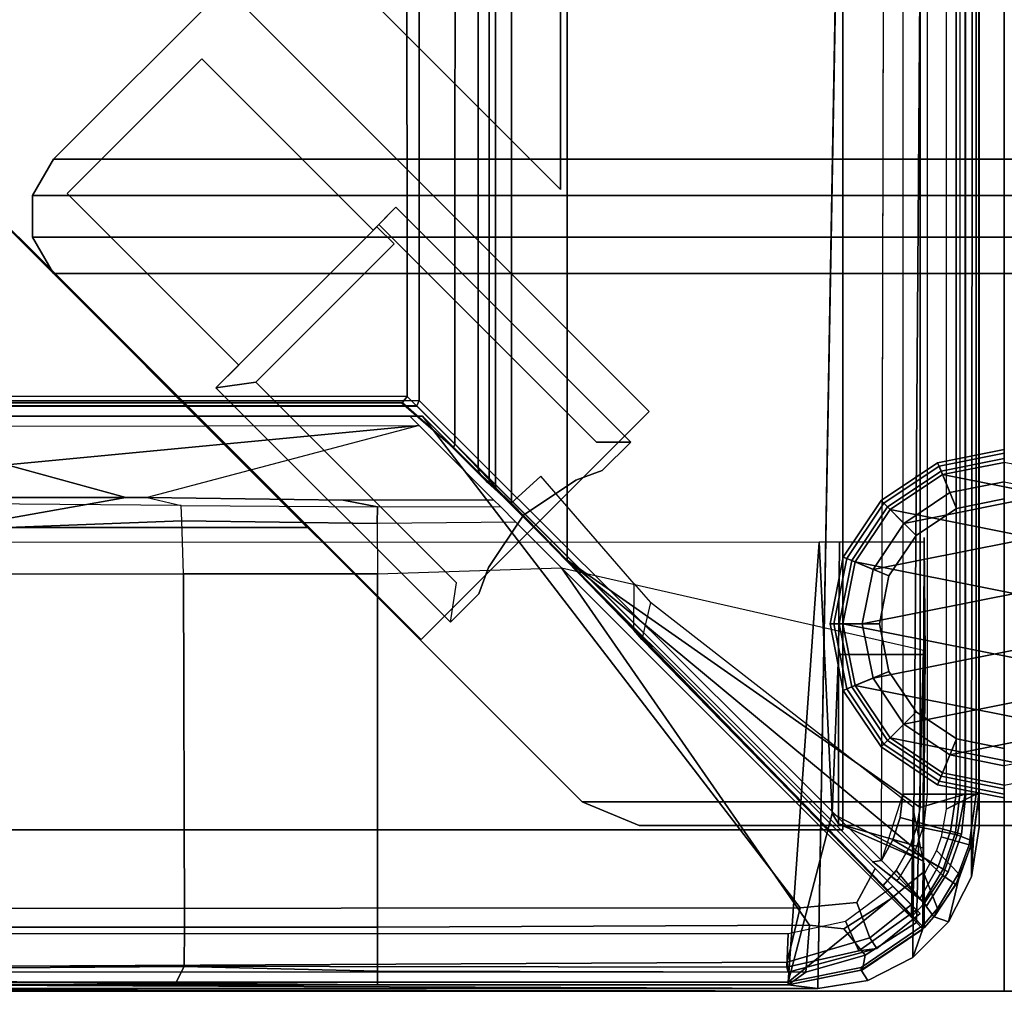
# Model space of a CAD drawing. Units: inches. Extents: x -187 to -42, y -154 to -96.
# Drawn here: x -74 to -71, y -154 to -151 of the extents above; entities that cross this region are included whole.
import ezdxf

# ---------------------------------------------------------------- set-up
doc = ezdxf.new("R2010")
doc.units = ezdxf.units.IN
doc.header["$MEASUREMENT"] = 0
for name, color, linetype in [('SEAT', 5, 'Continuous'), ('SEAT-BACKFABRIC', 5, 'Continuous'), ('SEAT-BACKFRAME', 5, 'Continuous'), ('SEAT-GLIDE', 5, 'Continuous'), ('SEAT-LEG', 5, 'Continuous'), ('SEAT-SEATFABRIC', 5, 'Continuous')]:
    doc.layers.add(name, color=color, linetype=linetype)

# ---------------------------------------------------------------- blocks, each defined once
blk = doc.blocks.new('dbvs1n_ln_0t')
at = {"layer": 'SEAT'}
blk.add_point((29, -29), dxfattribs=at)
at = {"layer": 'SEAT-BACKFABRIC', "invisible_edges": 4}
for points in [[(24.9299, -28.9911, 29.079), (28.4226, -28.9911, 29.079), (28.9225, -0.5775, 29.079), (24.9299, -15.6843, 29.079)], [(28.4226, -28.9911, 29.0382), (24.93, -28.9911, 29.0325), (24.93, -15.6843, 29.0325), (28.9225, -0.5775, 29.039)]]:
    blk.add_3dface(points, dxfattribs=at)
at = {"layer": 'SEAT-BACKFABRIC'}
for points in [[(28.9225, -0.5775, 29.039), (28.7165, -28.8956, 29.0387), (28.5771, -28.9666, 29.0384), (28.4226, -28.9911, 29.0382)], [(28.9225, -0.5775, 29.079), (28.4226, -28.9911, 29.0782), (28.5771, -28.9666, 29.0784), (28.7165, -28.8956, 29.0787)], [(28.8981, -28.6456, 29.039), (28.8271, -28.785, 29.0388), (28.7165, -28.8956, 29.0387), (28.9225, -0.5775, 29.039)], [(28.8981, -28.6456, 29.079), (28.9225, -0.5775, 29.079), (28.7165, -28.8956, 29.0787), (28.8271, -28.785, 29.0788)], [(28.9225, -0.5775, 29.039), (28.9225, -0.5775, 29.039), (28.9226, -28.4911, 29.039), (28.8981, -28.6456, 29.039)], [(28.9225, -0.5775, 29.079), (28.8981, -28.6456, 29.079), (28.9226, -28.4911, 29.079), (28.9225, -0.5775, 29.079)], [(28.9225, -0.5775, 29.039), (28.9226, -28.4911, 29.039), (28.9206, -28.3898, 28.6734), (28.9205, -0.6707, 28.6728)], [(28.9225, -0.5775, 29.079), (28.9226, -28.4911, 29.079), (28.9226, -28.4911, 29.039), (28.9225, -0.5775, 29.039)], [(28.8981, -28.6456, 29.039), (28.9048, -28.5254, 28.6639), (28.9206, -28.3898, 28.6734), (28.9226, -28.4911, 29.039)], [(28.9226, -28.4911, 29.039), (28.9226, -28.4911, 29.079), (28.8981, -28.6456, 29.079), (28.8981, -28.6456, 29.039)], [(28.8981, -28.6456, 29.039), (28.8271, -28.785, 29.0388), (28.8577, -28.6546, 28.6639), (28.9048, -28.5254, 28.6639)], [(28.8577, -28.6546, 28.6639), (28.8271, -28.785, 29.0388), (28.7824, -28.7691, 28.6639)], [(28.8981, -28.6456, 29.039), (28.8981, -28.6456, 29.079), (28.8271, -28.785, 29.079), (28.8271, -28.785, 29.0388)], [(28.7165, -28.8956, 29.0387), (28.7477, -28.8068, 28.6755), (28.7824, -28.7691, 28.6639), (28.8271, -28.785, 29.0388)], [(28.8271, -28.785, 29.0388), (28.8271, -28.785, 29.079), (28.7165, -28.8956, 29.079), (28.7165, -28.8956, 29.0387)], [(28.7165, -28.8956, 29.0387), (28.5771, -28.9666, 29.0384), (28.5561, -28.935, 28.6732), (28.7477, -28.8068, 28.6755)], [(28.7165, -28.8956, 29.0387), (28.7165, -28.8956, 29.079), (28.5771, -28.9666, 29.079), (28.5771, -28.9666, 29.0384)], [(28.4226, -28.9911, 29.0382), (28.3299, -28.98, 28.6746), (28.5561, -28.935, 28.6732), (28.5771, -28.9666, 29.0384)], [(24.93, -28.9911, 29.0325), (24.3833, -28.9911, 28.9784), (24.9719, -28.9781, 28.6886), (28.4226, -28.9911, 29.0382)], [(28.3299, -28.98, 28.6746), (28.4226, -28.9911, 29.0382), (24.9719, -28.9781, 28.6886), (28.3299, -28.98, 28.6746)], [(28.5771, -28.9666, 29.0384), (28.5771, -28.9666, 29.079), (28.4226, -28.9911, 29.079), (28.4226, -28.9911, 29.0382)], [(24.9299, -28.9911, 29.079), (24.93, -28.9911, 29.0325), (28.4226, -28.9911, 29.0382), (28.4226, -28.9911, 29.079)]]:
    blk.add_3dface(points, dxfattribs=at)
at = {"layer": 'SEAT-BACKFRAME'}
for points, invisible_edges in [([(28.6191, -28.5942, 29), (28.6844, -0.635, 29), (27.1873, -13.8622, 29), (27.1873, -27.169, 29)], 2), ([(28.7391, -28.4305, 27.972), (27.6456, -27.6634, 27.9147), (27.6506, -1.374, 27.9149), (28.7415, -0.6699, 27.9721)], 4), ([(27.1873, -13.8622, 29), (25.5218, -13.8595, 29), (25.5218, -27.1697, 29), (27.1873, -27.169, 29)], 1)]:
    blk.add_3dface(points, dxfattribs=dict(at, invisible_edges=invisible_edges))
for points in [[(28.6852, -28.3892, 29), (28.6191, -28.5942, 29), (28.6191, -28.5942, 29), (28.6844, -0.635, 29)], [(28.6852, -28.3892, 29), (28.8508, -28.3892, 28.9342), (28.8493, -0.635, 28.9422), (28.6844, -0.635, 29)], [(28.7617, -28.3892, 28.7484), (28.7617, -0.635, 28.7484), (28.8622, -0.635, 28.8076), (28.8622, -28.3892, 28.8088)], [(28.8813, -28.3892, 28.8425), (28.8813, -0.635, 28.8426), (28.8493, -0.635, 28.9422), (28.8508, -28.3892, 28.9342)], [(28.8622, -0.635, 28.8076), (28.8622, -28.3892, 28.8088), (28.8813, -28.3892, 28.8425), (28.8813, -0.635, 28.8426)], [(28.7391, -28.4305, 27.972), (28.7415, -0.6699, 27.9721), (28.8789, -0.6699, 28.0211), (28.8789, -28.3894, 28.0211)], [(28.8184, -0.6699, 28.7043), (28.82, -28.4351, 28.7047), (28.9128, -28.3894, 28.7047), (28.9128, -0.6676, 28.7047)], [(28.8789, -0.6699, 28.0211), (28.9206, -0.6699, 28.1608), (28.9206, -28.3894, 28.1608), (28.8789, -28.3894, 28.0211)], [(28.9205, -0.6707, 28.6728), (28.9128, -0.6676, 28.7047), (28.9128, -28.3894, 28.7047), (28.9206, -28.3898, 28.6734)], [(28.9206, -28.3898, 28.6734), (28.9206, -28.3894, 28.1608), (28.9206, -0.6699, 28.1608), (28.9205, -0.6707, 28.6728)], [(27.6456, -27.6634, 27.9147), (27.4734, -27.4873, 27.9213), (27.4792, -1.5404, 27.92), (27.6506, -1.374, 27.9149)], [(27.4223, -1.5892, 27.9469), (27.4792, -1.5404, 27.92), (27.4734, -27.4873, 27.9213), (27.4238, -27.4383, 27.9452)], [(27.4044, -27.415, 28.0049), (27.3701, -27.3796, 28.0404), (27.3677, -1.6503, 28.0416), (27.4048, -1.6058, 28.0039)], [(27.4044, -27.415, 28.0049), (27.4048, -1.6058, 28.0039), (27.4223, -1.5892, 27.9469), (27.4238, -27.4383, 27.9452)], [(27.3677, -1.6503, 28.0416), (27.3701, -27.3796, 28.0404), (27.2972, -27.3046, 28.0625), (27.3094, -1.7132, 28.0603)], [(27.2972, -27.3046, 28.0625), (27.1502, -27.1568, 28.0721), (27.1348, -1.8908, 28.0721), (27.3094, -1.7132, 28.0603)], [(25.2037, -3.8201, 28.0721), (27.1348, -1.8908, 28.0721), (27.1502, -27.1568, 28.0721), (25.2037, -27.1554, 28.0721)], [(27.1502, -27.1568, 28.0721), (27.1357, -27.175, 28.0906), (25.2037, -27.1743, 28.0863), (25.2037, -27.1554, 28.0721)], [(27.1319, -27.1776, 28.1901), (25.2037, -27.1776, 28.1902), (25.2037, -27.1743, 28.0863), (27.1357, -27.175, 28.0906)], [(27.1803, -27.1858, 28.9842), (27.1873, -27.169, 29), (25.523, -27.1697, 28.9999), (25.5191, -27.1854, 28.9851)], [(27.1357, -27.175, 28.0906), (27.2939, -27.3143, 28.063), (27.2833, -27.3078, 28.1187), (27.1319, -27.1776, 28.1901)], [(27.1502, -27.1568, 28.0721), (27.2972, -27.3046, 28.0625), (27.2939, -27.3143, 28.063), (27.1357, -27.175, 28.0906)], [(28.6191, -28.5942, 29), (27.1873, -27.169, 29), (27.1803, -27.1858, 28.9842), (28.5928, -28.5984, 28.9834)], [(25.5191, -27.1854, 28.9851), (25.5907, -27.186, 28.882), (27.1801, -27.186, 28.882), (27.1803, -27.1858, 28.9842)], [(27.1801, -27.186, 28.882), (28.5917, -28.5975, 28.882), (28.5928, -28.5984, 28.9834), (27.1803, -27.1858, 28.9842)], [(27.1557, -27.2168, 28.1725), (27.158, -27.217, 28.1374), (25.2037, -27.217, 28.1725)], [(27.1869, -27.2462, 28.0726), (27.1577, -27.217, 28.1045), (25.2037, -27.217, 28.1114), (25.2037, -27.249, 28.0725)], [(27.1577, -27.217, 28.1045), (27.158, -27.217, 28.1374), (25.2037, -27.217, 28.1725), (25.2037, -27.217, 28.1114)], [(25.5218, -27.217, 29), (25.5218, -28.7438, 29), (28.3676, -28.7418, 29), (27.197, -27.217, 29)], [(25.5218, -27.217, 29), (27.197, -27.217, 29), (27.197, -27.217, 28.9213), (25.5611, -27.217, 28.9212)], [(28.5995, -28.6195, 29), (27.197, -27.217, 29), (28.3676, -28.7418, 29), (28.5429, -28.725, 28.9973)], [(27.197, -27.217, 28.9213), (27.197, -27.217, 29), (28.5995, -28.6195, 29), (28.6288, -28.6488, 28.9211)], [(25.7709, -27.6565, 28.051), (25.2037, -27.249, 28.0725), (27.1869, -27.2462, 28.0726), (25.9093, -27.3684, 28.0661)], [(27.1869, -27.2462, 28.0726), (26.3446, -27.47, 27.9615), (26.278, -27.47, 27.9814), (25.9093, -27.3684, 28.0661)], [(27.4173, -27.4767, 27.9538), (27.1869, -27.2462, 28.0726), (26.3446, -27.47, 27.9615), (26.9521, -27.4775, 27.9521)], [(27.2833, -27.3078, 28.1187), (27.2939, -27.3143, 28.063), (27.3729, -27.3934, 28.0386), (27.399, -27.4232, 28.0765)], [(27.2939, -27.3143, 28.063), (27.2972, -27.3046, 28.0625), (27.3701, -27.3796, 28.0404), (27.3729, -27.3934, 28.0386)], [(25.9093, -27.3684, 28.0661), (26.278, -27.47, 27.9814), (25.8652, -27.5428, 27.9869), (25.9093, -27.3684, 28.0661)], [(27.3701, -27.3796, 28.0404), (27.4044, -27.415, 28.0049), (27.4042, -27.4229, 28.0053), (27.3729, -27.3934, 28.0386)], [(27.3729, -27.3934, 28.0386), (27.4042, -27.4229, 28.0053), (27.4408, -27.4609, 28.0097), (27.399, -27.4232, 28.0765)], [(27.4042, -27.4229, 28.0053), (27.4044, -27.415, 28.0049), (27.4238, -27.4383, 27.9452), (27.4408, -27.4609, 28.0097)], [(27.564, -27.4031, 27.9609), (27.471, -27.488, 27.9608), (27.8523, -27.8809, 27.9839), (27.8535, -27.7368, 27.9772)], [(27.4238, -27.4383, 27.9452), (27.4734, -27.4873, 27.9213), (27.471, -27.488, 27.9608), (27.4408, -27.4609, 28.0097)], [(25.8229, -27.4894, 27.6426), (25.7934, -27.47, 27.7388), (26.3446, -27.47, 27.9615), (26.4498, -27.4941, 27.8957)], [(25.7934, -27.47, 27.7388), (25.8652, -27.5428, 27.9869), (26.278, -27.47, 27.9814), (26.3446, -27.47, 27.9615)], [(26.3446, -27.47, 27.9615), (26.4498, -27.4941, 27.8957), (27.058, -27.4981, 27.9345), (26.9521, -27.4775, 27.9521)], [(27.058, -27.4981, 27.9345), (27.4386, -27.4979, 27.9345), (27.4173, -27.4767, 27.9538), (26.9521, -27.4775, 27.9521)], [(25.8229, -27.4894, 27.6426), (25.8584, -27.5644, 27.5936), (26.4521, -27.5423, 27.863), (26.4498, -27.4941, 27.8957)], [(27.058, -27.4981, 27.9345), (27.0572, -27.55, 27.9183), (26.4521, -27.5423, 27.863), (26.4498, -27.4941, 27.8957)], [(27.4866, -27.546, 27.919), (27.0572, -27.55, 27.9183), (27.058, -27.4981, 27.9345), (27.4386, -27.4979, 27.9345)], [(27.6456, -27.6634, 27.9147), (27.8523, -27.8809, 27.9839), (27.471, -27.488, 27.9608), (27.4734, -27.4873, 27.9213)], [(25.8584, -27.5644, 27.5936), (25.8809, -27.7062, 27.5939), (26.4567, -27.7062, 27.8492), (26.4521, -27.5423, 27.863)], [(26.4567, -27.7062, 27.8492), (26.4521, -27.5423, 27.863), (27.0572, -27.55, 27.9183), (27.058, -27.7062, 27.9149)], [(27.058, -27.7062, 27.9149), (27.6278, -27.6872, 27.914), (27.4866, -27.546, 27.919), (27.0572, -27.55, 27.9183)], [(28.3301, -28.9721, 28.7047), (28.4264, -27.6079, 28.8027), (24.8278, -27.6087, 28.7435), (24.9719, -28.9721, 28.7047)], [(28.3301, -28.9721, 28.7047), (28.4665, -28.4489, 28.7248), (28.4264, -27.6079, 28.8027), (28.3301, -28.9721, 28.7047)], [(28.486, -27.9559, 28.4975), (28.4898, -27.608, 28.4969), (28.4264, -27.6079, 28.8027), (28.4665, -28.4489, 28.7248)], [(28.7521, -27.6084, 28.497), (28.4898, -27.608, 28.4969), (28.486, -27.9559, 28.4975), (28.7551, -27.9564, 28.4972)], [(28.7477, -28.807, 28.1548), (28.7519, -27.5937, 28.1374), (28.7521, -27.6084, 28.497), (28.7551, -27.9564, 28.4972)], [(28.7093, -28.5473, 27.9704), (28.6646, -28.6259, 27.9681), (28.6251, -28.6723, 27.966), (27.6456, -27.6634, 27.9147)], [(28.7391, -28.4305, 27.972), (28.7291, -28.4888, 27.9715), (28.7093, -28.5473, 27.9704), (27.6456, -27.6634, 27.9147)], [(28.6251, -28.6723, 27.966), (28.6251, -28.6723, 27.966), (27.8523, -27.8809, 27.9839), (27.6456, -27.6634, 27.9147)], [(27.058, -28.8017, 27.9723), (27.058, -27.7062, 27.9149), (27.6278, -27.6872, 27.914), (28.396, -28.7955, 27.972)], [(28.6516, -28.7109, 27.9695), (28.503, -28.8059, 27.9737), (28.396, -28.7955, 27.972), (27.6278, -27.6872, 27.914)], [(28.7278, -28.7872, 28.0346), (28.6516, -28.7109, 27.9695), (27.6278, -27.6872, 27.914), (28.7499, -27.9431, 28.08)], [(25.8809, -27.7062, 27.5939), (26.4567, -27.7062, 27.8492), (26.4602, -28.8009, 27.9076), (25.8889, -28.8009, 27.6687)], [(27.058, -27.7062, 27.9149), (27.058, -28.8017, 27.9723), (26.4602, -28.8009, 27.9076), (26.4567, -27.7062, 27.8492)], [(27.8523, -27.8809, 27.9839), (27.8535, -27.7368, 27.9772), (27.9038, -27.7947, 28.0337), (27.8773, -27.9099, 28.0263)], [(27.9038, -27.7947, 28.0337), (27.8773, -27.9099, 28.0263), (28.712, -28.7663, 28.0265), (28.7173, -28.4292, 28.0444)], [(28.6251, -28.6723, 27.966), (28.712, -28.7663, 28.0265), (27.8773, -27.9099, 28.0263), (27.8523, -27.8809, 27.9839)], [(28.7278, -28.7872, 28.0346), (28.7499, -27.9431, 28.08), (28.7551, -27.9574, 28.1462), (28.7477, -28.807, 28.1548)], [(28.486, -27.9559, 28.4975), (28.4665, -28.4489, 28.7248), (28.4866, -28.4809, 28.5431), (28.486, -27.9559, 28.4975)], [(28.7499, -28.556, 28.5498), (28.7551, -27.9564, 28.4972), (28.486, -27.9559, 28.4975), (28.4866, -28.4809, 28.5431)], [(28.7495, -28.5966, 28.5691), (28.7499, -28.556, 28.5498), (28.7551, -27.9564, 28.4972), (28.7477, -28.807, 28.1548)], [(28.6548, -28.5308, 29), (28.6771, -28.4616, 29), (28.6852, -28.3892, 29), (28.6191, -28.5942, 29)], [(28.6771, -28.4616, 29), (28.8333, -28.5035, 28.9342), (28.8508, -28.3892, 28.9342), (28.6852, -28.3892, 29)], [(28.8789, -28.3894, 28.0211), (28.854, -28.5147, 28.0133), (28.7291, -28.4888, 27.9715), (28.7391, -28.4305, 27.972)], [(28.8492, -28.5081, 28.8088), (28.7518, -28.4816, 28.7484), (28.7617, -28.3892, 28.7484), (28.8622, -28.3892, 28.8088)], [(28.8041, -28.5215, 28.7047), (28.8913, -28.5459, 28.7047), (28.9128, -28.3894, 28.7047), (28.82, -28.4351, 28.7047)], [(28.8333, -28.5035, 28.9342), (28.8673, -28.5125, 28.8425), (28.8813, -28.3892, 28.8425), (28.8508, -28.3892, 28.9342)], [(28.8673, -28.5125, 28.8425), (28.8492, -28.5081, 28.8088), (28.8622, -28.3892, 28.8088), (28.8813, -28.3892, 28.8425)], [(28.9025, -28.5347, 28.1602), (28.854, -28.5147, 28.0133), (28.8789, -28.3894, 28.0211), (28.9206, -28.3894, 28.1608)], [(28.8913, -28.5459, 28.7047), (28.9048, -28.5254, 28.6639), (28.9206, -28.3898, 28.6734), (28.9128, -28.3894, 28.7047)], [(28.9048, -28.5254, 28.6639), (28.9025, -28.5347, 28.1602), (28.9206, -28.3894, 28.1608), (28.9206, -28.3898, 28.6734)], [(28.712, -28.7663, 28.0265), (28.7518, -28.8028, 28.1469), (28.7518, -28.6117, 28.1386), (28.7173, -28.4292, 28.0444)], [(28.3301, -28.9721, 28.7047), (28.7492, -28.631, 28.7045), (28.7495, -28.5971, 28.685), (28.4665, -28.4489, 28.7248)], [(28.7495, -28.5971, 28.685), (28.4866, -28.4809, 28.5431), (28.4665, -28.4489, 28.7248), (28.7495, -28.5971, 28.685)], [(28.6548, -28.5308, 29), (28.7956, -28.6127, 28.9342), (28.8333, -28.5035, 28.9342), (28.6771, -28.4616, 29)], [(28.7495, -28.5971, 28.685), (28.7495, -28.5966, 28.5691), (28.7499, -28.556, 28.5498), (28.4866, -28.4809, 28.5431)], [(28.7291, -28.4888, 27.9715), (28.854, -28.5147, 28.0133), (28.8094, -28.641, 28.0111), (28.7093, -28.5473, 27.9704)], [(28.811, -28.6214, 28.8088), (28.7223, -28.5697, 28.7484), (28.7518, -28.4816, 28.7484), (28.8492, -28.5081, 28.8088)], [(28.8585, -28.6351, 28.7047), (28.8913, -28.5459, 28.7047), (28.8041, -28.5215, 28.7047), (28.7902, -28.5639, 28.7047)], [(28.7956, -28.6127, 28.9342), (28.8262, -28.6296, 28.8425), (28.8673, -28.5125, 28.8425), (28.8333, -28.5035, 28.9342)], [(28.8094, -28.641, 28.0111), (28.854, -28.5147, 28.0133), (28.9025, -28.5347, 28.1602), (28.8501, -28.6687, 28.1583)], [(28.8262, -28.6296, 28.8425), (28.811, -28.6214, 28.8088), (28.8492, -28.5081, 28.8088), (28.8673, -28.5125, 28.8425)], [(28.6191, -28.5942, 29), (28.7388, -28.7133, 28.9342), (28.7956, -28.6127, 28.9342), (28.6548, -28.5308, 29)], [(28.8094, -28.641, 28.0111), (28.7518, -28.7283, 28.0084), (28.6646, -28.6259, 27.9681), (28.7093, -28.5473, 27.9704)], [(28.8501, -28.6687, 28.1583), (28.9025, -28.5347, 28.1602), (28.9048, -28.5254, 28.6639), (28.8577, -28.6546, 28.6639)], [(28.8577, -28.6546, 28.6639), (28.9048, -28.5254, 28.6639), (28.8913, -28.5459, 28.7047), (28.8585, -28.6351, 28.7047)], [(28.7493, -28.7238, 28.8088), (28.6746, -28.6494, 28.7484), (28.7223, -28.5697, 28.7484), (28.811, -28.6214, 28.8088)], [(28.7518, -28.6366, 28.7046), (28.793, -28.7434, 28.7047), (28.8585, -28.6351, 28.7047), (28.7902, -28.5639, 28.7047)], [(28.5917, -28.5975, 28.882), (28.643, -28.6384, 28.8646), (28.7185, -28.6986, 28.9313), (28.5928, -28.5984, 28.9834)], [(28.7185, -28.6986, 28.9313), (28.7388, -28.7133, 28.9342), (28.6191, -28.5942, 29), (28.5928, -28.5984, 28.9834)], [(28.7388, -28.7133, 28.9342), (28.76, -28.7345, 28.8425), (28.8262, -28.6296, 28.8425), (28.7956, -28.6127, 28.9342)], [(28.7477, -28.8068, 28.6755), (28.7477, -28.807, 28.1548), (28.7495, -28.5966, 28.5691), (28.7478, -28.7957, 28.7047)], [(28.7478, -28.7957, 28.7047), (28.7495, -28.5966, 28.5691), (28.7495, -28.5971, 28.685), (28.7492, -28.631, 28.7045)], [(28.7518, -28.8028, 28.1469), (28.7518, -28.8028, 28.6718), (28.7518, -28.6026, 28.6875), (28.7518, -28.6117, 28.1386)], [(28.7518, -28.6366, 28.7046), (28.7518, -28.6026, 28.6875), (28.7518, -28.8028, 28.6718), (28.7518, -28.7915, 28.7047)], [(28.3301, -28.9721, 28.7047), (28.5569, -28.9262, 28.7047), (28.7478, -28.7957, 28.7047), (28.7492, -28.631, 28.7045)], [(28.5429, -28.725, 28.9973), (28.5839, -28.8346, 28.9433), (28.7119, -28.7319, 28.9429), (28.5995, -28.6195, 29)], [(28.6408, -28.6608, 28.904), (28.6288, -28.6488, 28.9211), (28.5995, -28.6195, 29), (28.7119, -28.7319, 28.9429)], [(28.6646, -28.6259, 27.9681), (28.7518, -28.7283, 28.0084), (28.7158, -28.7658, 28.0049), (28.6251, -28.6723, 27.966)], [(28.7185, -28.6986, 28.9313), (28.643, -28.6384, 28.8646), (28.6608, -28.6526, 28.8214), (28.7185, -28.6986, 28.9313)], [(28.76, -28.7345, 28.8425), (28.7493, -28.7238, 28.8088), (28.811, -28.6214, 28.8088), (28.8262, -28.6296, 28.8425)], [(28.793, -28.7434, 28.7047), (28.793, -28.7434, 28.7047), (28.7518, -28.6366, 28.7046), (28.7518, -28.7915, 28.7047)], [(28.782, -28.7696, 28.1559), (28.7518, -28.7283, 28.0084), (28.8094, -28.641, 28.0111), (28.8501, -28.6687, 28.1583)], [(28.793, -28.7434, 28.7047), (28.7824, -28.7691, 28.6639), (28.8577, -28.6546, 28.6639), (28.8585, -28.6351, 28.7047)], [(28.6544, -28.6744, 28.7484), (28.7277, -28.7477, 28.8107), (28.5488, -28.8743, 28.8086), (28.508, -28.7828, 28.7484)], [(28.6251, -28.6723, 27.966), (28.712, -28.7663, 28.0265), (28.7144, -28.767, 28.0049), (28.7158, -28.7658, 28.0049)], [(28.6408, -28.6608, 28.904), (28.6408, -28.6608, 28.904), (28.7119, -28.7319, 28.9429), (28.6544, -28.6744, 28.7484)], [(28.7119, -28.7319, 28.9429), (28.739, -28.759, 28.8425), (28.7277, -28.7477, 28.8107), (28.6544, -28.6744, 28.7484)], [(28.6608, -28.6526, 28.8214), (28.6657, -28.6565, 28.7701), (28.7411, -28.7165, 28.8287), (28.7185, -28.6986, 28.9313)], [(28.7411, -28.7165, 28.8287), (28.6657, -28.6565, 28.7701), (28.6746, -28.6494, 28.7484), (28.7493, -28.7238, 28.8088)], [(28.7824, -28.7691, 28.6639), (28.782, -28.7696, 28.1559), (28.8501, -28.6687, 28.1583), (28.8577, -28.6546, 28.6639)], [(28.76, -28.7345, 28.8425), (28.7388, -28.7133, 28.9342), (28.7185, -28.6986, 28.9313), (28.7411, -28.7165, 28.8287)], [(28.3277, -28.9099, 28.9344), (28.5839, -28.8346, 28.9433), (28.5429, -28.725, 28.9973), (28.3676, -28.7418, 29)], [(28.7278, -28.7872, 28.0346), (28.5691, -28.8883, 28.0274), (28.503, -28.8059, 27.9737), (28.6516, -28.7109, 27.9695)], [(28.7119, -28.7319, 28.9429), (28.5839, -28.8346, 28.9433), (28.6051, -28.8671, 28.8425), (28.739, -28.759, 28.8425)], [(28.7158, -28.7658, 28.0049), (28.7518, -28.7283, 28.0084), (28.782, -28.7696, 28.1559), (28.7518, -28.8028, 28.1469)], [(28.7493, -28.7238, 28.8088), (28.76, -28.7345, 28.8425), (28.7411, -28.7165, 28.8287), (28.7493, -28.7238, 28.8088)], [(25.5218, -28.7438, 29), (25.4977, -28.9242, 28.914), (28.3277, -28.9099, 28.9344), (28.3676, -28.7418, 29)], [(28.5488, -28.8743, 28.8086), (28.7277, -28.7477, 28.8107), (28.739, -28.759, 28.8425), (28.6051, -28.8671, 28.8425)], [(28.7158, -28.7658, 28.0049), (28.7518, -28.8028, 28.1469), (28.712, -28.7663, 28.0265), (28.7144, -28.767, 28.0049)], [(28.7518, -28.8028, 28.6718), (28.7824, -28.7691, 28.6639), (28.793, -28.7434, 28.7047), (28.7518, -28.7915, 28.7047)], [(27.058, -28.8017, 27.9723), (28.396, -28.7955, 27.972), (28.3847, -28.9408, 28.0299), (27.058, -28.9372, 28.0227)], [(28.5488, -28.8743, 28.8086), (28.3266, -28.9253, 28.8111), (28.3301, -28.8211, 28.7484), (28.508, -28.7828, 28.7484)], [(28.5691, -28.8883, 28.0274), (28.3847, -28.9408, 28.0299), (28.396, -28.7955, 27.972), (28.503, -28.8059, 27.9737)], [(28.5569, -28.9262, 28.7047), (28.5561, -28.935, 28.6732), (28.7477, -28.8068, 28.6755), (28.7478, -28.7957, 28.7047)], [(28.7278, -28.7872, 28.0346), (28.7477, -28.807, 28.1548), (28.561, -28.933, 28.1593), (28.5691, -28.8883, 28.0274)], [(28.7518, -28.8028, 28.1469), (28.782, -28.7696, 28.1559), (28.7824, -28.7691, 28.6639), (28.7518, -28.8028, 28.6718)], [(28.3301, -28.8211, 28.7484), (28.3266, -28.9253, 28.8111), (25.4898, -28.9215, 28.8088), (24.8699, -28.8211, 28.7484)], [(26.4602, -28.8009, 27.9076), (26.4589, -28.9236, 27.9465), (25.9049, -28.9273, 27.7207), (25.8889, -28.8009, 27.6687)], [(26.4602, -28.8009, 27.9076), (27.058, -28.8017, 27.9723), (27.058, -28.9372, 28.0227), (26.4589, -28.9236, 27.9465)], [(28.561, -28.933, 28.1593), (28.7477, -28.807, 28.1548), (28.7477, -28.8068, 28.6755), (28.5561, -28.935, 28.6732)], [(28.6051, -28.8671, 28.8425), (28.5839, -28.8346, 28.9433), (28.3277, -28.9099, 28.9344), (28.3301, -28.9406, 28.8425)], [(28.3301, -28.9406, 28.8425), (28.3266, -28.9253, 28.8111), (28.5488, -28.8743, 28.8086), (28.6051, -28.8671, 28.8425)], [(28.5691, -28.8883, 28.0274), (28.561, -28.933, 28.1593), (28.3301, -28.98, 28.1491), (28.3847, -28.9408, 28.0299)], [(25.4977, -28.9242, 28.914), (25.4852, -28.9398, 28.8357), (28.3301, -28.9406, 28.8425), (28.3277, -28.9099, 28.9344)], [(25.4852, -28.9398, 28.8357), (25.4898, -28.9215, 28.8088), (28.3266, -28.9253, 28.8111), (28.3301, -28.9406, 28.8425)], [(27.058, -28.98, 28.161), (25.5728, -28.98, 28.161), (25.5741, -28.9446, 28.032), (25.8153, -28.9697, 27.9903)], [(25.9049, -28.9273, 27.7207), (26.4589, -28.9236, 27.9465), (26.4318, -28.9762, 28.0351), (25.7997, -28.98, 27.8392)], [(27.058, -28.9372, 28.0227), (27.058, -28.98, 28.161), (26.4318, -28.9762, 28.0351), (26.4589, -28.9236, 27.9465)], [(27.058, -28.98, 28.161), (27.058, -28.9372, 28.0227), (28.3847, -28.9408, 28.0299), (28.3301, -28.98, 28.1491)], [(28.5569, -28.9262, 28.7047), (28.3301, -28.9721, 28.7047), (28.3299, -28.98, 28.6746), (28.5561, -28.935, 28.6732)], [(28.561, -28.933, 28.1593), (28.5561, -28.935, 28.6732), (28.3299, -28.98, 28.6746), (28.3301, -28.98, 28.1491)], [(24.9719, -28.9721, 28.7047), (24.9719, -28.9781, 28.6886), (28.3299, -28.98, 28.6746), (28.3301, -28.9721, 28.7047)], [(25.2037, -28.98, 28.161), (25.5728, -28.98, 28.161), (28.3299, -28.98, 28.6746), (24.9719, -28.9781, 28.6886)], [(28.3301, -28.98, 28.1491), (27.058, -28.98, 28.161), (25.5728, -28.98, 28.161), (28.3299, -28.98, 28.6746)], [(25.7852, -28.9643, 27.9867), (25.7732, -28.9776, 27.9183), (27.058, -28.98, 28.161), (25.8153, -28.9697, 27.9903)], [(27.058, -28.98, 28.161), (26.4318, -28.9762, 28.0351), (25.7997, -28.98, 27.8392), (25.7732, -28.9776, 27.9183)]]:
    blk.add_3dface(points, dxfattribs=at)
at = {"layer": 'SEAT-LEG'}
for points in [[(26.4922, -25.3817, 10.995), (26.4922, -3.5703, 10.995), (27.625, -2.4375, 10.995), (27.625, -26.5145, 10.995)], [(27.625, -2.4375, 10.995), (27.625, -2.4375, 12.378), (27.625, -26.5145, 12.378), (27.625, -26.5145, 10.995)], [(27.1928, -27.9098, 12.995), (22.1983, -22.9153, 12.995), (22.1983, -21.5011, 12.995), (27.8999, -27.2027, 12.995)], [(22.1983, -21.5011, 12.995), (27.8999, -27.2027, 12.995), (27.8999, -27.2027, 10.995), (22.1983, -21.5011, 10.995)], [(27.8999, -27.2027, 10.995), (22.1983, -21.5011, 10.995), (22.1983, -22.9153, 10.995), (27.1928, -27.9098, 10.995)], [(22.1983, -22.9153, 10.995), (27.1928, -27.9098, 10.995), (27.1928, -27.9098, 12.995), (22.1983, -22.9153, 12.995)], [(9.6827, -26.5625, 12.995), (25.8405, -26.5625, 12.995), (26.8405, -27.5625, 12.995), (9.2685, -27.5625, 12.995)], [(9.2685, -27.5625, 10.995), (26.8405, -27.5625, 10.995), (25.8405, -26.5625, 10.995), (9.6827, -26.5625, 10.995)], [(26.8405, -27.5625, 12.995), (9.2685, -27.5625, 12.995), (9.2685, -27.5625, 10.995), (26.8405, -27.5625, 10.995)]]:
    blk.add_3dface(points, dxfattribs=at)
at = {"layer": 'SEAT-SEATFABRIC'}
for points, invisible_edges in [([(29, -29, 15), (29, 0, 15), (0, 0, 15)], 8), ([(29, -29, 15), (0, 0, 15), (0, -8.094, 15), (20.906, -29, 15)], 5), ([(29, 0, 11.1197), (29, -29, 11.1197), (28.5, -28.5, 11.1197), (28.5, -0.5, 11.1197)], 10), ([(28.5, -28.5, 13.1897), (8.4353, -28.4984, 13.1897), (0.5016, -20.5614, 13.1897), (0.5, -0.5, 13.1897)], 10), ([(28.5, -0.5, 13.1897), (28.5, -28.5, 13.1897), (0.5, -0.5, 13.1897)], 2), ([(8.4166, -28.9984, 11.1197), (8.4353, -28.4984, 11.1197), (28.5, -28.5, 11.1197), (29, -29, 11.1197)], 5)]:
    blk.add_3dface(points, dxfattribs=dict(at, invisible_edges=invisible_edges))
for points in [[(29, -29, 15), (29, -29, 11.1197), (29, 0, 11.1197), (29, 0, 15)], [(28.5, -0.5, 11.1197), (28.5, -28.5, 11.1197), (28.5, -28.5, 13.1897), (28.5, -0.5, 13.1897)], [(8.4353, -28.4984, 11.1197), (8.4353, -28.4984, 13.1897), (28.5, -28.5, 13.1897), (28.5, -28.5, 11.1197)], [(8.4166, -28.9891, 15.0257), (8.4166, -28.9984, 15), (29, -29, 15), (20.9438, -28.9898, 15.0258)], [(8.4166, -28.9984, 11.1197), (8.4166, -28.9984, 15), (29, -29, 15), (29, -29, 11.1197)]]:
    blk.add_3dface(points, dxfattribs=at)
blk = doc.blocks.new('dbvs1n_rn_0t')
at = {"layer": 'SEAT'}
blk.add_point((0, -29), dxfattribs=at)
at = {"layer": 'SEAT-SEATFABRIC'}
for points in [[(0, 0, 15), (0, 0, 11.1197), (0, -29, 11.1197), (0, -29, 15)], [(20.5763, -28.9899, 15.0257), (20.58, -28.9984, 15), (0, -29, 15), (8.06, -28.9891, 15.0406)], [(20.58, -28.9984, 15), (20.58, -28.9984, 11.1197), (0, -29, 11.1197), (0, -29, 15)]]:
    blk.add_3dface(points, dxfattribs=at)
for points, invisible_edges in [([(29, 0, 15), (0, 0, 15), (0, -29, 15)], 8), ([(29, 0, 15), (0, -29, 15), (8.094, -29, 15), (29, -8.094, 15)], 5), ([(0, 0, 11.1197), (0.5, -0.5, 11.1197), (0.5, -28.5, 11.1197), (0, -29, 11.1197)], 5), ([(20.58, -28.9984, 11.1197), (0, -29, 11.1197), (0.5, -28.5, 11.1197), (20.5614, -28.4984, 11.1197)], 10)]:
    blk.add_3dface(points, dxfattribs=dict(at, invisible_edges=invisible_edges))
blk = doc.blocks.new('dbvs3_2_0t')
at = {"layer": 'SEAT-GLIDE'}
for points in [[(0.2066, -0.6404, 0.0766), (0.1958, -0.6666, 0.0293), (0, -0.6277, 0.0293), (0, -0.5993, 0.0766)], [(0.2066, -0.6404, 0.0766), (0, -0.5993, 0.0766), (0, -0.5993, 0.1184), (0.2066, -0.6404, 0.1184)], [(0.2022, -0.6512, 0.1467), (0.2066, -0.6404, 0.1184), (0, -0.5993, 0.1184), (0, -0.611, 0.1467)], [(-0.1913, -0.6774, 2.793), (0.3536, -0.7858, 2.793), (0.1913, -0.6774, 2.793), (0, -0.6393, 2.793)], [(0.2022, -0.6512, 0.1467), (0, -0.611, 0.1467), (0, -0.7526, 0.293), (0.148, -0.782, 0.293)], [(0.1684, -0.7328, 0), (0, -0.6993, 0), (0, -0.6277, 0.0293), (0.1958, -0.6666, 0.0293)], [(0.148, -0.782, 0.293), (0, -0.7526, 0.293), (0, -0.6393, 0.293), (0.1913, -0.6774, 0.293)], [(0.1913, -0.6774, 2.793), (0.1913, -0.6774, 0.293), (0, -0.6393, 0.293), (0, -0.6393, 2.793)], [(0.3818, -0.7575, 0.0766), (0.3618, -0.7775, 0.0293), (0.1958, -0.6666, 0.0293), (0.2066, -0.6404, 0.0766)], [(0.3736, -0.7658, 0.1467), (0.3818, -0.7575, 0.1184), (0.2066, -0.6404, 0.1184), (0.2022, -0.6512, 0.1467)], [(0.3818, -0.7575, 0.0766), (0.2066, -0.6404, 0.0766), (0.2066, -0.6404, 0.1184), (0.3818, -0.7575, 0.1184)], [(0.3736, -0.7658, 0.1467), (0.2022, -0.6512, 0.1467), (0.148, -0.782, 0.293), (0.2735, -0.8658, 0.293)], [(0.3111, -0.8282, 0), (0.1684, -0.7328, 0), (0.1958, -0.6666, 0.0293), (0.3618, -0.7775, 0.0293)], [(-0.1913, -0.6774, 2.793), (-0.3536, -0.7858, 2.793), (0.4619, -0.948, 2.793), (0.3536, -0.7858, 2.793)], [(0.1684, -0.7328, 0), (-0.3111, -0.8282, 0), (-0.1684, -0.7328, 0), (0, -0.6993, 0)], [(0.2735, -0.8658, 0.293), (0.148, -0.782, 0.293), (0.1913, -0.6774, 0.293), (0.3536, -0.7858, 0.293)], [(0.3536, -0.7858, 2.793), (0.3536, -0.7858, 0.293), (0.1913, -0.6774, 0.293), (0.1913, -0.6774, 2.793)], [(0.1684, -0.7328, 0), (0.3111, -0.8282, 0), (-0.4065, -0.9709, 0), (-0.3111, -0.8282, 0)], [(0.4989, -0.9327, 0.0766), (0.4727, -0.9435, 0.0293), (0.3618, -0.7775, 0.0293), (0.3818, -0.7575, 0.0766)], [(0.4881, -0.9371, 0.1467), (0.4989, -0.9327, 0.1184), (0.3818, -0.7575, 0.1184), (0.3736, -0.7658, 0.1467)], [(0.4989, -0.9327, 0.0766), (0.3818, -0.7575, 0.0766), (0.3818, -0.7575, 0.1184), (0.4989, -0.9327, 0.1184)], [(-0.4619, -0.948, 2.793), (0.5, -1.1393, 2.793), (0.4619, -0.948, 2.793), (-0.3536, -0.7858, 2.793)], [(0.4881, -0.9371, 0.1467), (0.3736, -0.7658, 0.1467), (0.2735, -0.8658, 0.293), (0.3573, -0.9913, 0.293)], [(0.3573, -0.9913, 0.293), (0.2735, -0.8658, 0.293), (0.3536, -0.7858, 0.293), (0.4619, -0.948, 0.293)], [(0.4065, -0.9709, 0), (0.3111, -0.8282, 0), (0.3618, -0.7775, 0.0293), (0.4727, -0.9435, 0.0293)], [(0.4619, -0.948, 2.793), (0.4619, -0.948, 0.293), (0.3536, -0.7858, 0.293), (0.3536, -0.7858, 2.793)], [(0.4065, -0.9709, 0), (-0.44, -1.1393, 0), (-0.4065, -0.9709, 0), (0.3111, -0.8282, 0)], [(0.5283, -1.1393, 0.1467), (0.4881, -0.9371, 0.1467), (0.3573, -0.9913, 0.293), (0.3868, -1.1393, 0.293)], [(0.44, -1.1393, 0), (0.4065, -0.9709, 0), (0.4727, -0.9435, 0.0293), (0.5116, -1.1393, 0.0293)], [(0.54, -1.1393, 0.0766), (0.5116, -1.1393, 0.0293), (0.4727, -0.9435, 0.0293), (0.4989, -0.9327, 0.0766)], [(0.5283, -1.1393, 0.1467), (0.54, -1.1393, 0.1184), (0.4989, -0.9327, 0.1184), (0.4881, -0.9371, 0.1467)], [(0.54, -1.1393, 0.0766), (0.4989, -0.9327, 0.0766), (0.4989, -0.9327, 0.1184), (0.54, -1.1393, 0.1184)], [(-0.4619, -0.948, 2.793), (-0.5, -1.1393, 2.793), (0.4619, -1.3307, 2.793), (0.5, -1.1393, 2.793)], [(0.44, -1.1393, 0), (-0.4065, -1.3077, 0), (-0.44, -1.1393, 0), (0.4065, -0.9709, 0)], [(0.3868, -1.1393, 0.293), (0.3573, -0.9913, 0.293), (0.4619, -0.948, 0.293), (0.5, -1.1393, 0.293)], [(0.5, -1.1393, 2.793), (0.5, -1.1393, 0.293), (0.4619, -0.948, 0.293), (0.4619, -0.948, 2.793)], [(-0.4619, -1.3307, 2.793), (0.3536, -1.4929, 2.793), (0.4619, -1.3307, 2.793), (-0.5, -1.1393, 2.793)], [(0.44, -1.1393, 0), (0.4065, -1.3077, 0), (-0.3111, -1.4504, 0), (-0.4065, -1.3077, 0)], [(0.4881, -1.3415, 0.1467), (0.5283, -1.1393, 0.1467), (0.3868, -1.1393, 0.293), (0.3573, -1.2873, 0.293)], [(0.3573, -1.2873, 0.293), (0.3868, -1.1393, 0.293), (0.5, -1.1393, 0.293), (0.4619, -1.3307, 0.293)], [(0.4065, -1.3077, 0), (0.44, -1.1393, 0), (0.5116, -1.1393, 0.0293), (0.4727, -1.3351, 0.0293)], [(0.4619, -1.3307, 2.793), (0.4619, -1.3307, 0.293), (0.5, -1.1393, 0.293), (0.5, -1.1393, 2.793)], [(0.4989, -1.346, 0.0766), (0.4727, -1.3351, 0.0293), (0.5116, -1.1393, 0.0293), (0.54, -1.1393, 0.0766)], [(0.4881, -1.3415, 0.1467), (0.4989, -1.346, 0.1184), (0.54, -1.1393, 0.1184), (0.5283, -1.1393, 0.1467)], [(0.4989, -1.346, 0.0766), (0.54, -1.1393, 0.0766), (0.54, -1.1393, 0.1184), (0.4989, -1.346, 0.1184)], [(0.3111, -1.4504, 0), (-0.1684, -1.5458, 0), (-0.3111, -1.4504, 0), (0.4065, -1.3077, 0)], [(0.3736, -1.5129, 0.1467), (0.4881, -1.3415, 0.1467), (0.3573, -1.2873, 0.293), (0.2735, -1.4128, 0.293)], [(0.2735, -1.4128, 0.293), (0.3573, -1.2873, 0.293), (0.4619, -1.3307, 0.293), (0.3536, -1.4929, 0.293)], [(0.3111, -1.4504, 0), (0.4065, -1.3077, 0), (0.4727, -1.3351, 0.0293), (0.3618, -1.5011, 0.0293)], [(-0.4619, -1.3307, 2.793), (-0.3536, -1.4929, 2.793), (0.1913, -1.6013, 2.793), (0.3536, -1.4929, 2.793)], [(0.3536, -1.4929, 2.793), (0.3536, -1.4929, 0.293), (0.4619, -1.3307, 0.293), (0.4619, -1.3307, 2.793)], [(0.3818, -1.5212, 0.0766), (0.3618, -1.5011, 0.0293), (0.4727, -1.3351, 0.0293), (0.4989, -1.346, 0.0766)], [(0.3736, -1.5129, 0.1467), (0.3818, -1.5212, 0.1184), (0.4989, -1.346, 0.1184), (0.4881, -1.3415, 0.1467)], [(0.3818, -1.5212, 0.0766), (0.4989, -1.346, 0.0766), (0.4989, -1.346, 0.1184), (0.3818, -1.5212, 0.1184)], [(0.2022, -1.6274, 0.1467), (0.3736, -1.5129, 0.1467), (0.2735, -1.4128, 0.293), (0.148, -1.4966, 0.293)], [(0.148, -1.4966, 0.293), (0.2735, -1.4128, 0.293), (0.3536, -1.4929, 0.293), (0.1913, -1.6013, 0.293)], [(0.3111, -1.4504, 0), (0.1684, -1.5458, 0), (0, -1.5793, 0), (-0.1684, -1.5458, 0)], [(0.1684, -1.5458, 0), (0.3111, -1.4504, 0), (0.3618, -1.5011, 0.0293), (0.1958, -1.612, 0.0293)], [(-0.1913, -1.6013, 2.793), (0, -1.6393, 2.793), (0.1913, -1.6013, 2.793), (-0.3536, -1.4929, 2.793)], [(0.1913, -1.6013, 2.793), (0.1913, -1.6013, 0.293), (0.3536, -1.4929, 0.293), (0.3536, -1.4929, 2.793)], [(0, -1.6676, 0.1467), (0.2022, -1.6274, 0.1467), (0.148, -1.4966, 0.293), (0, -1.5261, 0.293)], [(0, -1.5261, 0.293), (0.148, -1.4966, 0.293), (0.1913, -1.6013, 0.293), (0, -1.6393, 0.293)], [(0.2066, -1.6382, 0.0766), (0.1958, -1.612, 0.0293), (0.3618, -1.5011, 0.0293), (0.3818, -1.5212, 0.0766)], [(0.2022, -1.6274, 0.1467), (0.2066, -1.6382, 0.1184), (0.3818, -1.5212, 0.1184), (0.3736, -1.5129, 0.1467)], [(0.2066, -1.6382, 0.0766), (0.3818, -1.5212, 0.0766), (0.3818, -1.5212, 0.1184), (0.2066, -1.6382, 0.1184)], [(0, -1.5793, 0), (0.1684, -1.5458, 0), (0.1958, -1.612, 0.0293), (0, -1.651, 0.0293)], [(0, -1.6393, 2.793), (0, -1.6393, 0.293), (0.1913, -1.6013, 0.293), (0.1913, -1.6013, 2.793)], [(0, -1.6793, 0.0766), (0, -1.651, 0.0293), (0.1958, -1.612, 0.0293), (0.2066, -1.6382, 0.0766)], [(0, -1.6676, 0.1467), (0, -1.6793, 0.1184), (0.2066, -1.6382, 0.1184), (0.2022, -1.6274, 0.1467)], [(0, -1.6793, 0.0766), (0.2066, -1.6382, 0.0766), (0.2066, -1.6382, 0.1184), (0, -1.6793, 0.1184)]]:
    blk.add_3dface(points, dxfattribs=at)
at = {"layer": 'SEAT-LEG'}
blk.add_point((0, 0), dxfattribs=at)
for points in [[(-1.3083, -0.5875, 10.9953), (1.3083, -0.5875, 10.9953), (1.1315, -0.5143, 10.9953), (-1.1315, -0.5143, 10.9953)], [(-1.1315, -0.5143, 10.9953), (1.1315, -0.5143, 10.9953), (1.1315, -0.5143, 10.8803), (-1.1315, -0.5143, 10.8803)], [(1.3083, -0.5875, 10.9953), (1.3083, -0.5875, 10.8803), (1.1315, -0.5143, 10.8803), (1.1315, -0.5143, 10.9953)], [(-1.3083, -0.5875, 10.9953), (-2.9459, -2.2252, 10.9953), (2.9459, -2.2252, 10.9953), (1.3083, -0.5875, 10.9953)], [(2.9459, -2.2252, 10.8803), (-2.9459, -2.2252, 10.8803), (-1.3083, -0.5875, 10.8803), (1.3083, -0.5875, 10.8803)], [(2.9459, -2.2252, 10.9953), (2.9459, -2.2252, 10.8803), (1.3083, -0.5875, 10.8803), (1.3083, -0.5875, 10.9953)], [(-0.1913, -0.6774, 10.8816), (0.3536, -0.7858, 10.8816), (0.1913, -0.6774, 10.8816), (0, -0.6393, 10.8816)], [(0.1913, -0.6774, 10.8816), (0.1913, -0.6774, 2.793), (0, -0.6393, 2.793), (0, -0.6393, 10.8816)], [(-0.1913, -0.6774, 10.8816), (-0.3536, -0.7858, 10.8816), (0.4619, -0.948, 10.8816), (0.3536, -0.7858, 10.8816)], [(0.3536, -0.7858, 10.8816), (0.3536, -0.7858, 2.793), (0.1913, -0.6774, 2.793), (0.1913, -0.6774, 10.8816)], [(-0.4619, -0.948, 10.8816), (0.5, -1.1393, 10.8816), (0.4619, -0.948, 10.8816), (-0.3536, -0.7858, 10.8816)], [(0.4619, -0.948, 10.8816), (0.4619, -0.948, 2.793), (0.3536, -0.7858, 2.793), (0.3536, -0.7858, 10.8816)], [(-0.4619, -0.948, 10.8816), (-0.5, -1.1393, 10.8816), (0.4619, -1.3307, 10.8816), (0.5, -1.1393, 10.8816)], [(0.5, -1.1393, 10.8816), (0.5, -1.1393, 2.793), (0.4619, -0.948, 2.793), (0.4619, -0.948, 10.8816)], [(-0.4619, -1.3307, 10.8816), (0.3536, -1.4929, 10.8816), (0.4619, -1.3307, 10.8816), (-0.5, -1.1393, 10.8816)], [(0.4619, -1.3307, 10.8816), (0.4619, -1.3307, 2.793), (0.5, -1.1393, 2.793), (0.5, -1.1393, 10.8816)], [(1.6276, -1.2323, 12.9953), (1.7162, -1.1438, 12.9953), (1.7162, -1.1438, 10.9953), (1.6276, -1.2323, 10.9953)], [(2.319, -1.8881, 12.9953), (2.4428, -1.8704, 12.9953), (1.7162, -1.1438, 12.9953), (1.6971, -1.2662, 12.9953)], [(1.7162, -1.1438, 12.9953), (2.4428, -1.8704, 12.9953), (2.4428, -1.8704, 10.9953), (1.7162, -1.1438, 10.9953)], [(1.598, -1.3137, 12.9953), (1.6276, -1.2323, 12.9953), (1.6276, -1.2323, 10.9953), (1.598, -1.3137, 10.9953)], [(1.6971, -1.2662, 11.0703), (2.319, -1.8881, 11.0703), (2.319, -1.8881, 12.9953), (1.6971, -1.2662, 12.9953)], [(-0.4619, -1.3307, 10.8816), (-0.3536, -1.4929, 10.8816), (0.1913, -1.6013, 10.8816), (0.3536, -1.4929, 10.8816)], [(0.3536, -1.4929, 10.8816), (0.3536, -1.4929, 2.793), (0.4619, -1.3307, 2.793), (0.4619, -1.3307, 10.8816)], [(1.4896, -1.4759, 12.9953), (1.598, -1.3137, 12.9953), (1.598, -1.3137, 10.9953), (1.4896, -1.4759, 10.9953)], [(-0.1913, -1.6013, 10.8816), (0, -1.6393, 10.8816), (0.1913, -1.6013, 10.8816), (-0.3536, -1.4929, 10.8816)], [(0.1913, -1.6013, 10.8816), (0.1913, -1.6013, 2.793), (0.3536, -1.4929, 2.793), (0.3536, -1.4929, 10.8816)], [(1.3274, -1.5843, 12.9953), (1.4896, -1.4759, 12.9953), (1.4896, -1.4759, 10.9953), (1.3274, -1.5843, 10.9953)], [(1.2461, -1.6139, 12.9953), (1.3274, -1.5843, 12.9953), (1.3274, -1.5843, 10.9953), (1.2461, -1.6139, 10.9953)], [(0, -1.6393, 10.8816), (0, -1.6393, 2.793), (0.1913, -1.6013, 2.793), (0.1913, -1.6013, 10.8816)], [(1.2461, -1.6139, 10.9953), (1.1576, -1.7024, 10.9953), (1.1576, -1.7024, 12.9953), (1.2461, -1.6139, 12.9953)], [(1.8852, -2.43, 12.9953), (1.9382, -2.377, 12.9953), (1.2634, -1.7022, 12.9953), (1.1576, -1.7024, 12.9953)], [(1.2634, -1.7022, 11.0703), (1.2634, -1.7022, 12.9953), (1.1576, -1.7024, 12.9953), (1.1576, -1.7024, 11.0703)], [(1.1576, -1.7024, 12.9953), (1.1576, -1.7024, 10.9953), (1.8852, -2.43, 10.9953), (1.8852, -2.43, 12.9953)], [(1.2634, -1.7022, 11.0703), (1.2634, -1.7022, 12.9953), (1.9382, -2.377, 12.9953), (1.9382, -2.377, 11.0703)], [(1.8906, -2.3166, 12.9953), (1.9436, -2.3696, 12.9953), (2.4428, -1.8704, 12.9953), (2.319, -1.8881, 12.9953)], [(2.319, -1.8881, 11.0703), (1.8906, -2.3166, 11.0703), (1.8906, -2.3166, 12.9953), (2.319, -1.8881, 12.9953)], [(2.4428, -1.8704, 11.0703), (2.4428, -1.8704, 12.9953), (1.9436, -2.3696, 12.9953), (1.9436, -2.3696, 11.0703)], [(2.4428, -1.8704, 10.9953), (2.4428, -1.8704, 11.0703), (2.3721, -1.9411, 11.0703), (2.3721, -1.9411, 10.9953)], [(2.3721, -1.9411, 11.0703), (2.9034, -2.4724, 11.0703), (2.9034, -2.4724, 10.9953), (2.3721, -1.9411, 10.9953)], [(2.9459, -2.2252, 10.9953), (-2.9459, -2.2252, 10.9953), (-3.0106, -2.3373, 10.9953), (3.0106, -2.3373, 10.9953)], [(-2.9459, -2.2252, 10.8803), (2.9459, -2.2252, 10.8803), (3.0106, -2.3373, 10.8803), (-3.0106, -2.3373, 10.8803)], [(2.9459, -2.2252, 10.8803), (2.9459, -2.2252, 10.9953), (3.0106, -2.3373, 10.9953), (3.0106, -2.3373, 10.8803)], [(1.9436, -2.3696, 11.0703), (1.9436, -2.3696, 12.9953), (1.8906, -2.3166, 12.9953), (1.8906, -2.3166, 11.0703)], [(3.0106, -2.3373, 10.9953), (-3.0106, -2.3373, 10.9953), (-3.0106, -2.4667, 10.9953), (3.0106, -2.4667, 10.9953)], [(-3.0106, -2.3373, 10.8803), (3.0106, -2.3373, 10.8803), (3.0106, -2.4667, 10.8803), (-3.0106, -2.4667, 10.8803)], [(3.0106, -2.3373, 10.8803), (3.0106, -2.3373, 10.9953), (3.0106, -2.4667, 10.9953), (3.0106, -2.4667, 10.8803)], [(1.9559, -2.3593, 10.9953), (1.9559, -2.3593, 11.0703), (1.8852, -2.43, 11.0703), (1.8852, -2.43, 10.9953)], [(1.9382, -2.377, 11.0703), (1.9382, -2.377, 12.9953), (1.8852, -2.43, 12.9953), (1.8852, -2.43, 11.0703)], [(2.4862, -2.8896, 11.0703), (1.9559, -2.3593, 11.0703), (1.9559, -2.3593, 10.9953), (2.4862, -2.8896, 10.9953)], [(3.0106, -2.4667, 10.9953), (-3.0106, -2.4667, 10.9953), (-2.9459, -2.5788, 10.9953), (2.9459, -2.5788, 10.9953)], [(-3.0106, -2.4667, 10.8803), (3.0106, -2.4667, 10.8803), (2.9459, -2.5788, 10.8803), (-2.9459, -2.5788, 10.8803)], [(3.0106, -2.4667, 10.8803), (3.0106, -2.4667, 10.9953), (2.9459, -2.5788, 10.9953), (2.9459, -2.5788, 10.8803)], [(2.9034, -2.4724, 10.9953), (2.9034, -2.4724, 11.0703), (2.4862, -2.8896, 11.0703), (2.4862, -2.8896, 10.9953)], [(2.4156, -3.1091, 10.8803), (-2.4156, -3.1091, 10.8803), (-2.9459, -2.5788, 10.8803), (2.9459, -2.5788, 10.8803)], [(-2.9459, -2.5788, 10.9953), (-2.4156, -3.1091, 10.9953), (2.4156, -3.1091, 10.9953), (2.9459, -2.5788, 10.9953)], [(2.4156, -3.1091, 10.8803), (2.9459, -2.5788, 10.8803), (2.9459, -2.5788, 10.9953), (2.4156, -3.1091, 10.9953)]]:
    blk.add_3dface(points, dxfattribs=at)
for points, invisible_edges in [([(2.3721, -1.9411, 10.9953), (1.6276, -1.2323, 10.9953), (1.7162, -1.1438, 10.9953), (2.4428, -1.8704, 10.9953)], 1), ([(2.3721, -1.9411, 11.0703), (2.4428, -1.8704, 11.0703), (1.7162, -1.1438, 11.0703), (1.6276, -1.2323, 11.0703)], 8), ([(1.598, -1.3137, 10.9953), (1.6276, -1.2323, 10.9953), (2.3721, -1.9411, 10.9953), (1.4896, -1.4759, 10.9953)], 6), ([(1.598, -1.3137, 11.0703), (1.4896, -1.4759, 11.0703), (2.3721, -1.9411, 11.0703), (1.6276, -1.2323, 11.0703)], 6), ([(1.9559, -2.3593, 10.9953), (1.3274, -1.5843, 10.9953), (1.4896, -1.4759, 10.9953), (2.3721, -1.9411, 10.9953)], 13), ([(1.9559, -2.3593, 11.0703), (2.3721, -1.9411, 11.0703), (1.4896, -1.4759, 11.0703), (1.3274, -1.5843, 11.0703)], 11), ([(1.2461, -1.6139, 10.9953), (1.3274, -1.5843, 10.9953), (1.9559, -2.3593, 10.9953), (1.8852, -2.43, 10.9953)], 10), ([(1.2461, -1.6139, 11.0703), (1.8852, -2.43, 11.0703), (1.9559, -2.3593, 11.0703), (1.3274, -1.5843, 11.0703)], 5), ([(1.8852, -2.43, 10.9953), (1.1576, -1.7024, 10.9953), (1.2461, -1.6139, 10.9953), (1.8852, -2.43, 10.9953)], 4), ([(1.8852, -2.43, 11.0703), (1.8852, -2.43, 11.0703), (1.2461, -1.6139, 11.0703), (1.1576, -1.7024, 11.0703)], 2), ([(2.3721, -1.9411, 10.9953), (2.9034, -2.4724, 10.9953), (2.4862, -2.8896, 10.9953), (1.9559, -2.3593, 10.9953)], 8), ([(2.3721, -1.9411, 11.0703), (1.9559, -2.3593, 11.0703), (2.4862, -2.8896, 11.0703), (2.9034, -2.4724, 11.0703)], 1)]:
    blk.add_3dface(points, dxfattribs=dict(at, invisible_edges=invisible_edges))

msp = doc.modelspace()

# ---------------------------------------------------------------- block references
at = {"ltscale": 10}
for name, p in [('dbvs1n_ln_0t', (-99.6779, -125.0587)), ('dbvs1n_rn_0t', (-70.6779, -125.0587))]:
    msp.add_blockref(name, p, dxfattribs=at)
at = {"ltscale": 10, "rotation": 180}
msp.add_blockref('dbvs3_2_0t', (-70.6779, -154.0587), dxfattribs=at)

doc.saveas('drawing.dxf')
